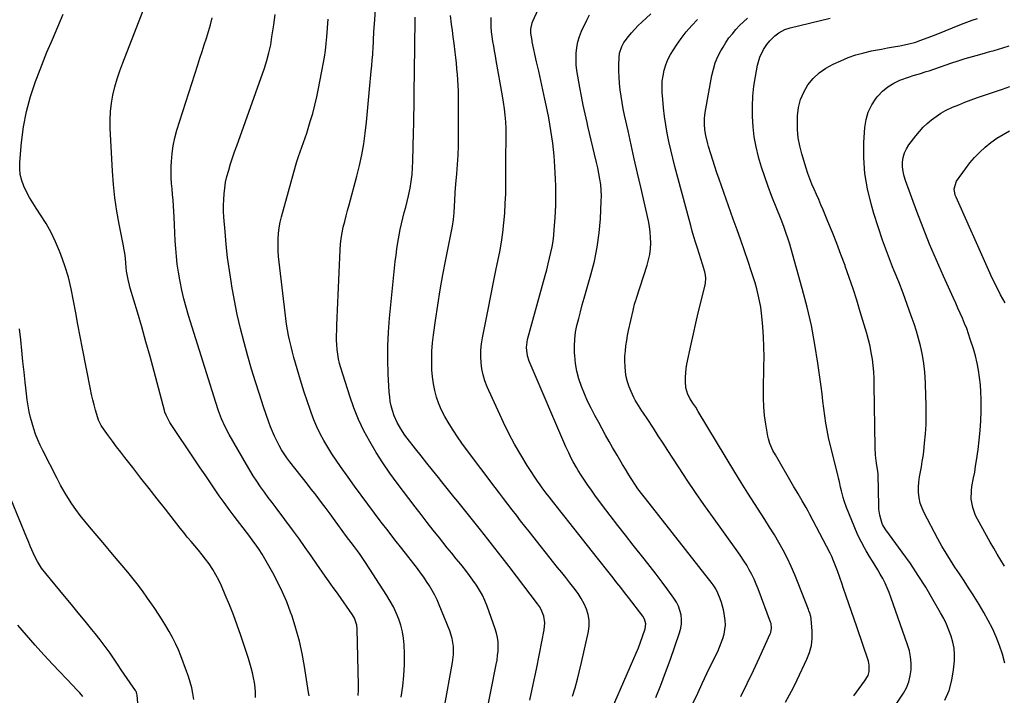
# Model space of a CAD drawing. Units: inches. Extents: x 1931495 to 1936842, y 390163 to 395438.
# Drawn here: x 1934864 to 1935415, y 390558 to 390936 of the extents above; entities that cross this region are included whole.
import ezdxf

# ---------------------------------------------------------------- set-up
doc = ezdxf.new("R2010")
doc.units = ezdxf.units.IN
doc.header["$MEASUREMENT"] = 0
doc.layers.add('7', color=7, linetype='Continuous')
doc.layers.add('8', color=7, linetype='Continuous')

msp = doc.modelspace()

# ---------------------------------------------------------------- linework, layer by layer
at = {"layer": '7', "color": 18}
for points in [[(1935025.75, 390557.98, 1916), (1935025.51, 390559.82, 1916), (1935023.25, 390574.38, 1916), (1935021.94, 390581.52, 1916), (1935020.38, 390588.6, 1916), (1935018.44, 390595.58, 1916), (1935016.24, 390602.5, 1916), (1935015.44, 390604.82, 1916), (1935013.31, 390610.46, 1916), (1935010.99, 390616.02, 1916), (1935008.38, 390621.45, 1916), (1935005.57, 390626.79, 1916), (1935002.61, 390632.07, 1916), (1935001.1, 390634.68, 1916), (1934999.52, 390637.24, 1916), (1934997.85, 390639.75, 1916), (1934996.13, 390642.21, 1916), (1934994.35, 390644.65, 1916), (1934992.56, 390647.07, 1916), (1934990.75, 390649.49, 1916), (1934988.93, 390651.89, 1916), (1934983.87, 390658.54, 1916), (1934981.05, 390662.3, 1916), (1934978.27, 390666.09, 1916), (1934975.55, 390669.93, 1916), (1934972.87, 390673.79, 1916), (1934970.22, 390677.68, 1916), (1934967.59, 390681.57, 1916), (1934964.96, 390685.48, 1916), (1934962.35, 390689.39, 1916), (1934947.96, 390710.98, 1916), (1934947.47, 390711.75, 1916), (1934945.79, 390715.02, 1916), (1934945.16, 390716.74, 1916), (1934944.91, 390717.62, 1916), (1934939.1, 390739.51, 1916), (1934936.85, 390747.84, 1916), (1934934.56, 390756.17, 1916), (1934932.19, 390764.47, 1916), (1934929.77, 390772.76, 1916), (1934925.78, 390786.2, 1916), (1934925.34, 390787.77, 1916), (1934924.55, 390790.92, 1916), (1934923.65, 390795.71, 1916), (1934923.27, 390800.09, 1916), (1934923.02, 390802.9, 1916), (1934922.68, 390805.69, 1916), (1934922.23, 390808.48, 1916), (1934921.97, 390809.86, 1916), (1934919.57, 390821.87, 1916), (1934918.26, 390829.27, 1916), (1934917.16, 390836.71, 1916), (1934916.39, 390844.18, 1916), (1934915.83, 390851.68, 1916), (1934914.6, 390875.6, 1916), (1934914.54, 390880.29, 1916), (1934914.73, 390884.97, 1916), (1934915.29, 390889.61, 1916), (1934916.09, 390894.24, 1916), (1934917.2, 390898.82, 1916), (1934918.45, 390903.35, 1916), (1934919.91, 390907.82, 1916), (1934921.53, 390912.24, 1916), (1934934.38, 390944.95, 1916)], [(1935121.1, 390528.24, 1924), (1935130.49, 390575.38, 1924), (1935130.92, 390577.9, 1924), (1935131.26, 390580.43, 1924), (1935131.48, 390582.98, 1924), (1935131.6, 390585.53, 1924), (1935131.51, 390588.07, 1924), (1935131.24, 390590.57, 1924), (1935130.7, 390593.04, 1924), (1935129.97, 390595.47, 1924), (1935125.36, 390608.16, 1924), (1935124.11, 390611.23, 1924), (1935122.72, 390614.23, 1924), (1935121.11, 390617.12, 1924), (1935119.35, 390619.93, 1924), (1935117.44, 390622.65, 1924), (1935115.49, 390625.35, 1924), (1935113.47, 390627.99, 1924), (1935111.4, 390630.6, 1924), (1935110.6, 390631.58, 1924), (1935108.1, 390634.66, 1924), (1935105.6, 390637.74, 1924), (1935103.11, 390640.82, 1924), (1935100.63, 390643.91, 1924), (1935098.69, 390646.33, 1924), (1935095.25, 390650.65, 1924), (1935091.84, 390654.99, 1924), (1935088.46, 390659.35, 1924), (1935085.11, 390663.73, 1924), (1935075.06, 390676.98, 1924), (1935070.95, 390682.61, 1924), (1935067, 390688.34, 1924), (1935063.28, 390694.22, 1924), (1935059.71, 390700.2, 1924), (1935056.46, 390706.35, 1924), (1935053.47, 390712.61, 1924), (1935050.89, 390719.05, 1924), (1935048.57, 390725.6, 1924), (1935043.53, 390741.46, 1924), (1935042.81, 390744.01, 1924), (1935042.21, 390746.58, 1924), (1935041.79, 390749.19, 1924), (1935041.49, 390751.81, 1924), (1935041.32, 390754.46, 1924), (1935041.21, 390757.11, 1924), (1935041.2, 390759.76, 1924), (1935041.25, 390762.41, 1924), (1935041.37, 390765.49, 1924), (1935041.53, 390769.69, 1924), (1935041.7, 390773.88, 1924), (1935041.88, 390778.07, 1924), (1935042.06, 390782.27, 1924), (1935043.18, 390807.55, 1924), (1935043.41, 390810.77, 1924), (1935043.76, 390813.96, 1924), (1935044.3, 390817.14, 1924), (1935044.95, 390820.29, 1924), (1935045.72, 390823.43, 1924), (1935046.5, 390826.57, 1924), (1935047.32, 390829.69, 1924), (1935048.16, 390832.81, 1924), (1935052.55, 390848.73, 1924), (1935054.05, 390854.72, 1924), (1935055.35, 390860.75, 1924), (1935056.36, 390866.84, 1924), (1935057.18, 390872.96, 1924), (1935057.84, 390879.11, 1924), (1935058.47, 390885.27, 1924), (1935059.08, 390891.42, 1924), (1935059.66, 390897.58, 1924), (1935060.59, 390907.6, 1924), (1935060.87, 390910.69, 1924), (1935061.13, 390913.78, 1924), (1935061.37, 390916.87, 1924), (1935061.46, 390918.42, 1924), (1935061.55, 390919.97, 1924), (1935062.07, 390929.89, 1924), (1935062.49, 390936.4, 1924), (1935063.02, 390942.89, 1924)], [(1934995.9, 390557.01, 1914), (1934995.77, 390559.79, 1914), (1934995.55, 390562.56, 1914), (1934995.18, 390565.32, 1914), (1934994.72, 390568.07, 1914), (1934994.14, 390570.79, 1914), (1934993.49, 390573.5, 1914), (1934992.73, 390576.17, 1914), (1934991.9, 390578.84, 1914), (1934987.66, 390591.61, 1914), (1934985.65, 390597.41, 1914), (1934983.54, 390603.17, 1914), (1934981.27, 390608.87, 1914), (1934978.9, 390614.53, 1914), (1934976.74, 390619.5, 1914), (1934975.29, 390622.6, 1914), (1934973.71, 390625.62, 1914), (1934971.95, 390628.55, 1914), (1934969.84, 390631.72, 1914), (1934967.94, 390634.34, 1914), (1934965.99, 390636.91, 1914), (1934963.96, 390639.42, 1914), (1934961.87, 390641.89, 1914), (1934959.77, 390644.34, 1914), (1934957.69, 390646.81, 1914), (1934955.65, 390649.32, 1914), (1934953.64, 390651.85, 1914), (1934945.42, 390662.37, 1914), (1934940.87, 390668.2, 1914), (1934936.31, 390674.03, 1914), (1934931.76, 390679.85, 1914), (1934927.2, 390685.68, 1914), (1934922.79, 390691.31, 1914), (1934920.45, 390694.33, 1914), (1934918.14, 390697.37, 1914), (1934915.87, 390700.43, 1914), (1934913.62, 390703.52, 1914), (1934909.95, 390708.62, 1914), (1934909.57, 390709.18, 1914), (1934908.88, 390710.34, 1914), (1934908.03, 390712.18, 1914), (1934907.6, 390713.46, 1914), (1934906.32, 390717.91, 1914), (1934905.53, 390720.8, 1914), (1934904.79, 390723.69, 1914), (1934904.13, 390726.61, 1914), (1934903.51, 390729.54, 1914), (1934899.01, 390752.38, 1914), (1934897.72, 390759.04, 1914), (1934896.47, 390765.7, 1914), (1934895.27, 390772.38, 1914), (1934894.11, 390779.06, 1914), (1934894.1, 390779.12, 1914), (1934892.77, 390785.72, 1914), (1934891.18, 390792.25, 1914), (1934889.2, 390798.67, 1914), (1934886.96, 390805.02, 1914), (1934886.26, 390806.84, 1914), (1934884.01, 390812.13, 1914), (1934881.52, 390817.31, 1914), (1934878.69, 390822.31, 1914), (1934875.63, 390827.19, 1914), (1934873.11, 390830.93, 1914), (1934871.22, 390833.89, 1914), (1934869.43, 390836.91, 1914), (1934867.8, 390840.03, 1914), (1934866.28, 390843.19, 1914), (1934865.1, 390846.46, 1914), (1934864.27, 390849.77, 1914), (1934863.96, 390853.18, 1914), (1934863.99, 390856.65, 1914), (1934864.93, 390867.69, 1914), (1934866.04, 390876.39, 1914), (1934867.64, 390884.99, 1914), (1934869.94, 390893.42, 1914), (1934872.73, 390901.74, 1914), (1934873.48, 390903.72, 1914), (1934876.3, 390910.95, 1914), (1934879.19, 390918.15, 1914), (1934882.18, 390925.31, 1914), (1934885.23, 390932.44, 1914), (1934888.25, 390939.59, 1914)], [(1935053.29, 390558.13, 1918), (1935053.39, 390561.01, 1918), (1935053.4, 390563.9, 1918), (1935052.68, 390595.48, 1918), (1935052.48, 390597.55, 1918), (1935051.14, 390601.48, 1918), (1935050.06, 390603.26, 1918), (1935041.98, 390614.83, 1918), (1935041.09, 390616.08, 1918), (1935039.3, 390618.59, 1918), (1935036.6, 390622.33, 1918), (1935034.84, 390624.86, 1918), (1935030.18, 390631.68, 1918), (1935026.94, 390636.33, 1918), (1935023.68, 390640.97, 1918), (1935020.36, 390645.56, 1918), (1935017, 390650.13, 1918), (1935007.35, 390663.11, 1918), (1935005.16, 390666.07, 1918), (1935002.99, 390669.03, 1918), (1935000.83, 390672.01, 1918), (1934998.67, 390674.99, 1918), (1934996.58, 390678.01, 1918), (1934994.55, 390681.07, 1918), (1934992.62, 390684.2, 1918), (1934990.75, 390687.36, 1918), (1934981.15, 390704.22, 1918), (1934978.88, 390708.51, 1918), (1934976.87, 390712.93, 1918), (1934975.1, 390717.45, 1918), (1934973.55, 390722.05, 1918), (1934958.42, 390770.75, 1918), (1934957.04, 390775.47, 1918), (1934955.76, 390780.22, 1918), (1934954.64, 390785, 1918), (1934953.62, 390789.81, 1918), (1934953.42, 390790.81, 1918), (1934952.67, 390795.15, 1918), (1934952.02, 390799.51, 1918), (1934951.56, 390803.89, 1918), (1934951.21, 390808.29, 1918), (1934950.96, 390812.7, 1918), (1934950.72, 390817.11, 1918), (1934950.5, 390821.52, 1918), (1934950.29, 390825.93, 1918), (1934950.14, 390829.07, 1918), (1934949.97, 390832.22, 1918), (1934949.75, 390835.37, 1918), (1934949.47, 390838.51, 1918), (1934949.16, 390841.65, 1918), (1934948.88, 390844.79, 1918), (1934948.7, 390847.94, 1918), (1934948.66, 390851.08, 1918), (1934948.71, 390854.24, 1918), (1934948.81, 390856.96, 1918), (1934949.17, 390861.44, 1918), (1934949.76, 390865.88, 1918), (1934950.72, 390870.26, 1918), (1934951.91, 390874.59, 1918), (1934963.55, 390911.1, 1918), (1934964.74, 390914.84, 1918), (1934965.94, 390918.59, 1918), (1934967.14, 390922.33, 1918), (1934968.35, 390926.07, 1918), (1934969.5, 390929.83, 1918), (1934970.59, 390933.6, 1918), (1934971.57, 390937.4, 1918)], [(1935149.34, 390555.53, 1926), (1935151.17, 390564.17, 1926), (1935152.93, 390572.81, 1926), (1935154.65, 390581.47, 1926), (1935157.28, 390594.95, 1926), (1935157.59, 390598.77, 1926), (1935157.03, 390602.57, 1926), (1935155.68, 390606.19, 1926), (1935154.73, 390607.86, 1926), (1935153.64, 390609.47, 1926), (1935137.73, 390630.23, 1926), (1935133.74, 390635.4, 1926), (1935129.73, 390640.56, 1926), (1935125.69, 390645.7, 1926), (1935121.63, 390650.82, 1926), (1935117.92, 390655.45, 1926), (1935115.7, 390658.24, 1926), (1935113.47, 390661.03, 1926), (1935111.25, 390663.82, 1926), (1935109.03, 390666.62, 1926), (1935106.8, 390669.4, 1926), (1935104.57, 390672.19, 1926), (1935102.33, 390674.96, 1926), (1935100.08, 390677.74, 1926), (1935098.1, 390680.17, 1926), (1935094.88, 390684.16, 1926), (1935091.66, 390688.17, 1926), (1935088.47, 390692.19, 1926), (1935085.29, 390696.23, 1926), (1935080.59, 390702.23, 1926), (1935079.35, 390703.89, 1926), (1935077.04, 390707.32, 1926), (1935074.99, 390710.92, 1926), (1935073.37, 390714.7, 1926), (1935072.41, 390717.66, 1926), (1935071.76, 390720.17, 1926), (1935071.24, 390722.7, 1926), (1935070.89, 390725.25, 1926), (1935070.66, 390727.83, 1926), (1935070.12, 390738.22, 1926), (1935069.89, 390746.01, 1926), (1935069.89, 390753.79, 1926), (1935070.25, 390761.56, 1926), (1935070.85, 390769.32, 1926), (1935074.03, 390801.03, 1926), (1935074.43, 390804.57, 1926), (1935074.88, 390808.1, 1926), (1935075.41, 390811.61, 1926), (1935076.11, 390815.72, 1926), (1935076.73, 390818.91, 1926), (1935077.42, 390822.1, 1926), (1935078.21, 390825.26, 1926), (1935079.06, 390828.4, 1926), (1935079.92, 390831.54, 1926), (1935080.71, 390834.7, 1926), (1935081.43, 390837.88, 1926), (1935082.28, 390842.15, 1926), (1935082.9, 390845.9, 1926), (1935083.4, 390849.66, 1926), (1935083.7, 390853.45, 1926), (1935083.89, 390857.24, 1926), (1935084.27, 390873.34, 1926), (1935084.37, 390878.07, 1926), (1935084.46, 390882.8, 1926), (1935084.52, 390887.53, 1926), (1935084.57, 390892.26, 1926), (1935084.62, 390898.44, 1926), (1935084.64, 390900.08, 1926), (1935084.68, 390903.36, 1926), (1935084.74, 390906.63, 1926), (1935084.79, 390909.9, 1926), (1935084.81, 390911.54, 1926), (1935084.89, 390917.58, 1926), (1935084.95, 390922.23, 1926), (1935085, 390926.89, 1926), (1935085.05, 390931.54, 1926), (1935085.09, 390936.2, 1926), (1935085.1, 390937.86, 1926)], [(1935173.22, 390557.77, 1928), (1935174.57, 390562.47, 1928), (1935175.85, 390567.17, 1928), (1935177.04, 390571.91, 1928), (1935178.16, 390576.66, 1928), (1935182.03, 390593.92, 1928), (1935182.44, 390597.12, 1928), (1935182.47, 390600.29, 1928), (1935181.91, 390603.42, 1928), (1935180.97, 390606.51, 1928), (1935179.59, 390609.5, 1928), (1935178.05, 390612.41, 1928), (1935176.27, 390615.17, 1928), (1935173.91, 390618.37, 1928), (1935171.64, 390621.24, 1928), (1935169.36, 390624.1, 1928), (1935167.09, 390626.97, 1928), (1935164.82, 390629.83, 1928), (1935148.96, 390649.82, 1928), (1935146.54, 390652.88, 1928), (1935144.13, 390655.95, 1928), (1935141.73, 390659.03, 1928), (1935139.34, 390662.11, 1928), (1935136.96, 390665.2, 1928), (1935134.59, 390668.3, 1928), (1935132.24, 390671.41, 1928), (1935129.89, 390674.53, 1928), (1935113.89, 390695.89, 1928), (1935111.33, 390699.4, 1928), (1935108.83, 390702.96, 1928), (1935106.42, 390706.57, 1928), (1935104.08, 390710.23, 1928), (1935101.69, 390714.34, 1928), (1935099.94, 390717.81, 1928), (1935098.46, 390721.41, 1928), (1935097.16, 390725.09, 1928), (1935096.15, 390728.86, 1928), (1935095.35, 390732.66, 1928), (1935094.84, 390736.52, 1928), (1935094.53, 390740.41, 1928), (1935094.48, 390741.74, 1928), (1935094.42, 390746.31, 1928), (1935094.52, 390750.88, 1928), (1935094.86, 390755.43, 1928), (1935095.37, 390759.98, 1928), (1935096.47, 390768.03, 1928), (1935097.73, 390776.58, 1928), (1935099.1, 390785.12, 1928), (1935100.62, 390793.63, 1928), (1935102.25, 390802.12, 1928), (1935105.65, 390818.98, 1928), (1935105.99, 390820.84, 1928), (1935106.53, 390824.59, 1928), (1935106.88, 390828.36, 1928), (1935107.14, 390832.13, 1928), (1935107.3, 390834.92, 1928), (1935107.59, 390839.59, 1928), (1935107.96, 390844.25, 1928), (1935108.47, 390850.05, 1928), (1935108.87, 390855.28, 1928), (1935109.17, 390860.51, 1928), (1935109.33, 390865.75, 1928), (1935109.4, 390871, 1928), (1935109.38, 390893.21, 1928), (1935109.34, 390896.36, 1928), (1935109.23, 390899.51, 1928), (1935109.04, 390902.65, 1928), (1935108.79, 390905.79, 1928), (1935108.49, 390908.93, 1928), (1935108.17, 390912.06, 1928), (1935107.83, 390915.19, 1928), (1935107.47, 390918.32, 1928), (1935106.89, 390923.16, 1928), (1935106.46, 390926.76, 1928), (1935106.01, 390930.36, 1928), (1935105.54, 390933.96, 1928), (1935104.91, 390938.73, 1928)], [(1935219.83, 390557.02, 1932), (1935222.61, 390563.93, 1932), (1935225.23, 390570.89, 1932), (1935227.75, 390577.9, 1932), (1935233.05, 390593.25, 1932), (1935233.69, 390595.72, 1932), (1935234.08, 390598.21, 1932), (1935234.09, 390600.73, 1932), (1935233.84, 390603.27, 1932), (1935233.23, 390605.75, 1932), (1935232.4, 390608.15, 1932), (1935231.25, 390610.41, 1932), (1935229.9, 390612.58, 1932), (1935226.53, 390617.23, 1932), (1935223.29, 390621.63, 1932), (1935220.01, 390626, 1932), (1935216.67, 390630.33, 1932), (1935213.29, 390634.62, 1932), (1935207.13, 390642.34, 1932), (1935202.78, 390647.83, 1932), (1935198.48, 390653.34, 1932), (1935194.22, 390658.9, 1932), (1935189.99, 390664.48, 1932), (1935185.7, 390670.21, 1932), (1935183.68, 390672.97, 1932), (1935181.71, 390675.76, 1932), (1935179.8, 390678.59, 1932), (1935177.94, 390681.46, 1932), (1935176.25, 390684.11, 1932), (1935175.29, 390685.69, 1932), (1935173.47, 390688.89, 1932), (1935172.61, 390690.53, 1932), (1935171, 390693.85, 1932), (1935169.49, 390697.22, 1932), (1935148.93, 390745.27, 1932), (1935147.93, 390748.22, 1932), (1935147.34, 390752.85, 1932), (1935147.95, 390757.45, 1932), (1935157.87, 390793.29, 1932), (1935158.72, 390796.47, 1932), (1935159.55, 390799.65, 1932), (1935160.33, 390802.85, 1932), (1935161.08, 390806.05, 1932), (1935161.73, 390809.27, 1932), (1935162.28, 390812.5, 1932), (1935162.68, 390815.75, 1932), (1935162.98, 390819.03, 1932), (1935163.41, 390825.48, 1932), (1935163.61, 390829.07, 1932), (1935163.75, 390832.67, 1932), (1935163.81, 390836.27, 1932), (1935163.81, 390839.87, 1932), (1935163.74, 390843.47, 1932), (1935163.63, 390847.07, 1932), (1935163.45, 390850.67, 1932), (1935163.23, 390854.26, 1932), (1935162.81, 390860.2, 1932), (1935162.51, 390863.77, 1932), (1935162.13, 390867.32, 1932), (1935161.65, 390870.87, 1932), (1935161.1, 390874.41, 1932), (1935160.48, 390877.93, 1932), (1935159.82, 390881.45, 1932), (1935159.12, 390884.96, 1932), (1935158.38, 390888.47, 1932), (1935157.63, 390891.94, 1932), (1935156.5, 390897.17, 1932), (1935155.36, 390902.41, 1932), (1935154.22, 390907.64, 1932), (1935153.09, 390912.88, 1932), (1935150.67, 390924.02, 1932), (1935150.5, 390924.82, 1932), (1935149.83, 390928.85, 1932), (1935149.88, 390931.19, 1932), (1935150.59, 390934.59, 1932), (1935151.02, 390935.67, 1932), (1935153.97, 390942.04, 1932)], [(1935240.63, 390553.93, 1934), (1935243.17, 390559.42, 1934), (1935245.73, 390564.91, 1934), (1935248.34, 390570.37, 1934), (1935250.97, 390575.82, 1934), (1935254.36, 390582.77, 1934), (1935255.43, 390585.13, 1934), (1935256.39, 390587.53, 1934), (1935257.21, 390589.98, 1934), (1935257.94, 390592.46, 1934), (1935258.42, 390594.98, 1934), (1935258.68, 390597.51, 1934), (1935258.6, 390600.05, 1934), (1935258.06, 390604, 1934), (1935257.62, 390606.09, 1934), (1935256.46, 390610.18, 1934), (1935255.75, 390612.19, 1934), (1935254.51, 390615.32, 1934), (1935253.3, 390617.76, 1934), (1935251.81, 390620.04, 1934), (1935251.26, 390620.77, 1934), (1935213.92, 390668.33, 1934), (1935212.51, 390670.16, 1934), (1935209.77, 390673.88, 1934), (1935208.43, 390675.77, 1934), (1935205.87, 390679.61, 1934), (1935204.64, 390681.57, 1934), (1935202.71, 390684.77, 1934), (1935201.17, 390687.38, 1934), (1935199.63, 390689.99, 1934), (1935198.11, 390692.6, 1934), (1935195.61, 390696.9, 1934), (1935193.62, 390700.37, 1934), (1935191.65, 390703.84, 1934), (1935189.71, 390707.34, 1934), (1935187.79, 390710.84, 1934), (1935185.57, 390714.92, 1934), (1935183.51, 390718.88, 1934), (1935181.57, 390722.9, 1934), (1935179.8, 390727, 1934), (1935178.13, 390731.14, 1934), (1935176.75, 390735.37, 1934), (1935175.62, 390739.65, 1934), (1935174.88, 390744.02, 1934), (1935174.4, 390748.44, 1934), (1935174.31, 390749.73, 1934), (1935174.24, 390753.66, 1934), (1935174.4, 390757.56, 1934), (1935174.91, 390761.44, 1934), (1935175.65, 390765.29, 1934), (1935176.6, 390769.13, 1934), (1935177.58, 390772.95, 1934), (1935178.62, 390776.76, 1934), (1935179.69, 390780.57, 1934), (1935183.42, 390793.53, 1934), (1935185.38, 390801.29, 1934), (1935186.98, 390809.11, 1934), (1935188.04, 390817.02, 1934), (1935188.74, 390824.99, 1934), (1935189.27, 390834.74, 1934), (1935189.33, 390837.88, 1934), (1935189.25, 390841, 1934), (1935188.95, 390844.11, 1934), (1935188.51, 390847.22, 1934), (1935187.93, 390850.3, 1934), (1935187.31, 390853.39, 1934), (1935186.63, 390856.45, 1934), (1935185.47, 390861.22, 1934), (1935184.51, 390865.13, 1934), (1935183.56, 390869.05, 1934), (1935182.63, 390872.97, 1934), (1935181.72, 390876.89, 1934), (1935181.27, 390878.83, 1934), (1935180.18, 390883.74, 1934), (1935179.13, 390888.65, 1934), (1935178.14, 390893.58, 1934), (1935177.2, 390898.51, 1934), (1935176.04, 390904.82, 1934), (1935175.56, 390908.01, 1934), (1935175.23, 390911.22, 1934), (1935175.13, 390914.44, 1934), (1935175.17, 390917.68, 1934), (1935175.52, 390920.87, 1934), (1935176.1, 390924, 1934), (1935177.04, 390927.05, 1934), (1935178.22, 390930.04, 1934), (1935181.08, 390936.19, 1934), (1935182.58, 390939.06, 1934)], [(1935267.25, 390557.6, 1936), (1935270.83, 390564.84, 1936), (1935274.33, 390572.12, 1936), (1935277.75, 390579.44, 1936), (1935283.8, 390592.56, 1936), (1935284.1, 390593.35, 1936), (1935284.54, 390595.84, 1936), (1935284.22, 390598.36, 1936), (1935283.96, 390599.18, 1936), (1935277.01, 390617.75, 1936), (1935275.91, 390620.5, 1936), (1935274.73, 390623.21, 1936), (1935273.43, 390625.87, 1936), (1935272.05, 390628.48, 1936), (1935270.57, 390631.04, 1936), (1935269.02, 390633.57, 1936), (1935267.39, 390636.04, 1936), (1935265.7, 390638.47, 1936), (1935251.39, 390658.25, 1936), (1935246.6, 390664.98, 1936), (1935241.89, 390671.75, 1936), (1935237.28, 390678.6, 1936), (1935232.74, 390685.5, 1936), (1935229.18, 390691.01, 1936), (1935226.48, 390695.19, 1936), (1935223.78, 390699.37, 1936), (1935221.07, 390703.55, 1936), (1935218.36, 390707.72, 1936), (1935214.84, 390713.17, 1936), (1935212.92, 390716.06, 1936), (1935211.95, 390717.49, 1936), (1935210, 390720.36, 1936), (1935208.27, 390723.34, 1936), (1935207.49, 390724.89, 1936), (1935205.94, 390728.19, 1936), (1935204.83, 390730.89, 1936), (1935203.9, 390733.64, 1936), (1935203.24, 390736.47, 1936), (1935202.77, 390739.35, 1936), (1935202.76, 390739.42, 1936), (1935202.53, 390742.31, 1936), (1935202.42, 390745.2, 1936), (1935202.5, 390748.09, 1936), (1935202.71, 390750.99, 1936), (1935203.06, 390753.87, 1936), (1935203.47, 390756.75, 1936), (1935203.98, 390759.61, 1936), (1935204.55, 390762.46, 1936), (1935206.99, 390773.66, 1936), (1935207.19, 390774.52, 1936), (1935207.9, 390777.08, 1936), (1935208.44, 390778.77, 1936), (1935208.71, 390779.61, 1936), (1935208.97, 390780.46, 1936), (1935214.88, 390798.93, 1936), (1935215.7, 390801.96, 1936), (1935216.34, 390805.02, 1936), (1935216.71, 390808.13, 1936), (1935216.89, 390811.27, 1936), (1935216.82, 390814.42, 1936), (1935216.61, 390817.55, 1936), (1935216.17, 390820.66, 1936), (1935215.58, 390823.76, 1936), (1935211.28, 390842.67, 1936), (1935209.49, 390850.55, 1936), (1935207.72, 390858.43, 1936), (1935205.96, 390866.31, 1936), (1935204.21, 390874.2, 1936), (1935202.26, 390883, 1936), (1935201.54, 390886.5, 1936), (1935200.88, 390890, 1936), (1935200.33, 390893.53, 1936), (1935199.85, 390897.06, 1936), (1935199.47, 390900.77, 1936), (1935199.23, 390904.16, 1936), (1935199.13, 390907.55, 1936), (1935199.12, 390910.95, 1936), (1935199.2, 390915.19, 1936), (1935199.47, 390917.72, 1936), (1935200.68, 390921.34, 1936), (1935201.92, 390923.56, 1936), (1935202.66, 390924.61, 1936), (1935204.44, 390926.93, 1936), (1935206.17, 390929.06, 1936), (1935207.97, 390931.12, 1936), (1935209.88, 390933.08, 1936), (1935211.87, 390934.98, 1936), (1935217.04, 390939.64, 1936)], [(1935352.72, 390550.93, 1942), (1935358.23, 390559.35, 1942), (1935359.93, 390562.45, 1942), (1935361.28, 390565.67, 1942), (1935362.11, 390569.06, 1942), (1935362.59, 390572.56, 1942), (1935362.58, 390576.13, 1942), (1935362.3, 390579.66, 1942), (1935361.6, 390583.12, 1942), (1935360.62, 390586.55, 1942), (1935351.28, 390613.17, 1942), (1935350.27, 390615.83, 1942), (1935349.18, 390618.46, 1942), (1935347.97, 390621.03, 1942), (1935346.68, 390623.56, 1942), (1935345.3, 390626.06, 1942), (1935343.88, 390628.53, 1942), (1935342.41, 390630.96, 1942), (1935340.9, 390633.38, 1942), (1935339.24, 390635.98, 1942), (1935337.34, 390639.08, 1942), (1935336.44, 390640.67, 1942), (1935334.73, 390643.88, 1942), (1935333.17, 390647.17, 1942), (1935332.44, 390648.84, 1942), (1935326.39, 390663.31, 1942), (1935325.02, 390667.02, 1942), (1935324.46, 390668.91, 1942), (1935323.52, 390672.63, 1942), (1935323.07, 390674.67, 1942), (1935322.46, 390677.75, 1942), (1935322.01, 390679.79, 1942), (1935321.76, 390680.81, 1942), (1935317.32, 390698.52, 1942), (1935316.39, 390702.54, 1942), (1935315.56, 390706.57, 1942), (1935314.88, 390710.63, 1942), (1935314.3, 390714.71, 1942), (1935313.78, 390718.8, 1942), (1935313.26, 390722.89, 1942), (1935312.72, 390726.98, 1942), (1935312.17, 390731.07, 1942), (1935310.38, 390744.1, 1942), (1935308.71, 390754.66, 1942), (1935306.75, 390765.16, 1942), (1935304.36, 390775.57, 1942), (1935301.68, 390785.92, 1942), (1935295.24, 390808.78, 1942), (1935294.66, 390810.78, 1942), (1935293.4, 390814.74, 1942), (1935292.72, 390816.71, 1942), (1935291.29, 390820.62, 1942), (1935289.8, 390824.51, 1942), (1935284.67, 390837.5, 1942), (1935282.62, 390842.94, 1942), (1935280.68, 390848.41, 1942), (1935278.9, 390853.94, 1942), (1935277.24, 390859.51, 1942), (1935277.2, 390859.65, 1942), (1935275.85, 390865.21, 1942), (1935274.78, 390870.81, 1942), (1935274.12, 390876.48, 1942), (1935273.75, 390882.19, 1942), (1935273.74, 390882.54, 1942), (1935273.76, 390888.09, 1942), (1935274.02, 390893.63, 1942), (1935274.64, 390899.14, 1942), (1935275.51, 390904.63, 1942), (1935276.71, 390910.93, 1942), (1935278, 390915.44, 1942), (1935280.05, 390919.64, 1942), (1935281.84, 390922.51, 1942), (1935283.5, 390924.62, 1942), (1935286.41, 390927.4, 1942), (1935288.58, 390929, 1942), (1935291.91, 390930.88, 1942), (1935294.99, 390931.91, 1942), (1935317.26, 390937.17, 1942)], [(1935096.75, 390525.1, 1922), (1935106.07, 390576.64, 1922), (1935106.59, 390581.09, 1922), (1935106.54, 390585.58, 1922), (1935105.86, 390590, 1922), (1935104.5, 390594.27, 1922), (1935098.57, 390608.94, 1922), (1935097.38, 390611.66, 1922), (1935096.11, 390614.33, 1922), (1935094.69, 390616.92, 1922), (1935093.18, 390619.47, 1922), (1935091.56, 390621.96, 1922), (1935089.9, 390624.41, 1922), (1935088.16, 390626.81, 1922), (1935086.37, 390629.18, 1922), (1935077.65, 390640.34, 1922), (1935073.82, 390645.28, 1922), (1935070, 390650.24, 1922), (1935066.2, 390655.21, 1922), (1935062.42, 390660.2, 1922), (1935058.68, 390665.21, 1922), (1935054.96, 390670.24, 1922), (1935051.29, 390675.3, 1922), (1935047.64, 390680.38, 1922), (1935043.45, 390686.27, 1922), (1935040.99, 390689.84, 1922), (1935038.61, 390693.45, 1922), (1935036.32, 390697.13, 1922), (1935034.11, 390700.85, 1922), (1935032.06, 390704.66, 1922), (1935030.15, 390708.53, 1922), (1935028.45, 390712.5, 1922), (1935026.89, 390716.53, 1922), (1935026.33, 390718.11, 1922), (1935024.64, 390722.99, 1922), (1935023.01, 390727.89, 1922), (1935021.48, 390732.83, 1922), (1935020.01, 390737.78, 1922), (1935018.2, 390744.14, 1922), (1935017.34, 390747.22, 1922), (1935016.51, 390750.32, 1922), (1935015.74, 390753.43, 1922), (1935014.99, 390756.54, 1922), (1935014.32, 390759.67, 1922), (1935013.72, 390762.81, 1922), (1935013.22, 390765.97, 1922), (1935012.79, 390769.15, 1922), (1935008.99, 390800.65, 1922), (1935008.68, 390803.85, 1922), (1935008.48, 390807.05, 1922), (1935008.42, 390810.26, 1922), (1935008.46, 390813.47, 1922), (1935008.69, 390816.66, 1922), (1935009.06, 390819.84, 1922), (1935009.66, 390822.98, 1922), (1935010.41, 390826.1, 1922), (1935018.24, 390854.42, 1922), (1935019.02, 390857.1, 1922), (1935019.84, 390859.76, 1922), (1935020.74, 390862.39, 1922), (1935021.68, 390865.02, 1922), (1935022.64, 390867.63, 1922), (1935023.57, 390870.26, 1922), (1935024.45, 390872.91, 1922), (1935025.3, 390875.56, 1922), (1935026.48, 390879.36, 1922), (1935027.81, 390883.94, 1922), (1935029.05, 390888.55, 1922), (1935030.12, 390893.2, 1922), (1935031.09, 390897.87, 1922), (1935033.69, 390911.54, 1922), (1935034.36, 390915.34, 1922), (1935034.91, 390919.16, 1922), (1935035.36, 390922.99, 1922), (1935035.71, 390926.83, 1922), (1935036.52, 390936.74, 1922)], [(1935292.29, 390554.39, 1938), (1935294.53, 390558.5, 1938), (1935296.67, 390562.67, 1938), (1935298.74, 390566.86, 1938), (1935304.28, 390578.43, 1938), (1935305.73, 390582.22, 1938), (1935306.77, 390586.09, 1938), (1935307.17, 390590.07, 1938), (1935307.16, 390594.12, 1938), (1935306.58, 390601.02, 1938), (1935306.39, 390602.34, 1938), (1935305.82, 390604.27, 1938), (1935305.37, 390605.53, 1938), (1935305.13, 390606.16, 1938), (1935299.44, 390621.06, 1938), (1935297.54, 390625.73, 1938), (1935295.54, 390630.35, 1938), (1935293.35, 390634.88, 1938), (1935291.04, 390639.37, 1938), (1935288.59, 390643.77, 1938), (1935286.06, 390648.13, 1938), (1935283.42, 390652.42, 1938), (1935280.7, 390656.67, 1938), (1935278.66, 390659.78, 1938), (1935274.9, 390665.56, 1938), (1935271.19, 390671.38, 1938), (1935267.54, 390677.25, 1938), (1935263.95, 390683.14, 1938), (1935243.5, 390717.15, 1938), (1935242.04, 390719.5, 1938), (1935240.52, 390721.82, 1938), (1935239.04, 390724.15, 1938), (1935237.71, 390726.52, 1938), (1935236.5, 390730.32, 1938), (1935236.31, 390733.86, 1938), (1935236.32, 390736.31, 1938), (1935236.76, 390741.19, 1938), (1935237.18, 390743.6, 1938), (1935239.54, 390754.74, 1938), (1935240.81, 390760.61, 1938), (1935242.13, 390766.47, 1938), (1935243.5, 390772.31, 1938), (1935244.92, 390778.15, 1938), (1935247.38, 390788.03, 1938), (1935247.56, 390788.92, 1938), (1935247.74, 390791.63, 1938), (1935247.55, 390793.44, 1938), (1935247.36, 390794.33, 1938), (1935247.13, 390795.21, 1938), (1935245.83, 390799.47, 1938), (1935244.91, 390802.47, 1938), (1935243.99, 390805.47, 1938), (1935243.06, 390808.47, 1938), (1935242.03, 390811.78, 1938), (1935241.07, 390814.94, 1938), (1935240.14, 390818.1, 1938), (1935239.25, 390821.28, 1938), (1935238.38, 390824.47, 1938), (1935230.47, 390854.2, 1938), (1935229.28, 390858.84, 1938), (1935228.16, 390863.49, 1938), (1935227.12, 390868.16, 1938), (1935226.14, 390872.85, 1938), (1935225.3, 390877.55, 1938), (1935224.57, 390882.28, 1938), (1935224.02, 390887.03, 1938), (1935223.6, 390891.79, 1938), (1935223.32, 390895.65, 1938), (1935223.25, 390898.81, 1938), (1935223.39, 390901.96, 1938), (1935223.82, 390905.07, 1938), (1935224.46, 390908.17, 1938), (1935225.4, 390911.19, 1938), (1935226.54, 390914.12, 1938), (1935227.97, 390916.92, 1938), (1935229.59, 390919.63, 1938), (1935231.26, 390922.12, 1938), (1935233.96, 390925.93, 1938), (1935236.81, 390929.62, 1938), (1935239.86, 390933.15, 1938), (1935243.05, 390936.56, 1938)], [(1935381.39, 390555.47, 1944), (1935383.75, 390560.89, 1944), (1935385.29, 390566.6, 1944), (1935386.28, 390572.5, 1944), (1935386.74, 390577.48, 1944), (1935386.84, 390581.01, 1944), (1935386.63, 390584.51, 1944), (1935385.97, 390587.95, 1944), (1935385.01, 390591.36, 1944), (1935383.73, 390594.69, 1944), (1935382.34, 390597.98, 1944), (1935380.77, 390601.18, 1944), (1935379.08, 390604.33, 1944), (1935374.78, 390611.86, 1944), (1935370.75, 390618.66, 1944), (1935366.56, 390625.36, 1944), (1935362.14, 390631.92, 1944), (1935357.57, 390638.37, 1944), (1935348.41, 390650.85, 1944), (1935348.06, 390651.34, 1944), (1935346.54, 390653.88, 1944), (1935346.14, 390654.99, 1944), (1935345.06, 390658.98, 1944), (1935344.54, 390662.47, 1944), (1935344.44, 390664.24, 1944), (1935344.16, 390681.79, 1944), (1935344.15, 390682.14, 1944), (1935344.02, 390683.51, 1944), (1935343.2, 390688.21, 1944), (1935342.6, 390692.57, 1944), (1935342.36, 390696.97, 1944), (1935341.92, 390731.92, 1944), (1935341.81, 390735.57, 1944), (1935341.61, 390739.21, 1944), (1935341.28, 390742.84, 1944), (1935340.87, 390746.46, 1944), (1935340.3, 390750.06, 1944), (1935339.62, 390753.63, 1944), (1935338.77, 390757.17, 1944), (1935337.8, 390760.69, 1944), (1935334.12, 390772.89, 1944), (1935332.12, 390779.33, 1944), (1935330.06, 390785.76, 1944), (1935327.9, 390792.15, 1944), (1935325.66, 390798.52, 1944), (1935325.59, 390798.73, 1944), (1935323.3, 390804.96, 1944), (1935320.95, 390811.16, 1944), (1935318.51, 390817.33, 1944), (1935316.01, 390823.48, 1944), (1935313.33, 390829.91, 1944), (1935312.11, 390832.81, 1944), (1935310.86, 390835.71, 1944), (1935309.59, 390838.59, 1944), (1935308.3, 390841.46, 1944), (1935307.05, 390844.35, 1944), (1935305.88, 390847.27, 1944), (1935304.82, 390850.24, 1944), (1935303.85, 390853.23, 1944), (1935301.38, 390861.34, 1944), (1935300.26, 390865.82, 1944), (1935299.43, 390870.34, 1944), (1935299.06, 390874.93, 1944), (1935298.98, 390879.54, 1944), (1935299.08, 390882.65, 1944), (1935299.64, 390887.25, 1944), (1935300.7, 390891.69, 1944), (1935302.51, 390895.87, 1944), (1935304.83, 390899.89, 1944), (1935307.8, 390903.47, 1944), (1935311.08, 390906.67, 1944), (1935314.84, 390909.29, 1944), (1935318.91, 390911.54, 1944), (1935323.22, 390913.46, 1944), (1935327.42, 390915.17, 1944), (1935331.67, 390916.67, 1944), (1935336.02, 390917.88, 1944), (1935340.44, 390918.89, 1944), (1935342.58, 390919.3, 1944), (1935345.97, 390919.95, 1944), (1935349.36, 390920.58, 1944), (1935352.76, 390921.2, 1944), (1935356.15, 390921.8, 1944), (1935360.52, 390922.64, 1944), (1935365.22, 390923.9, 1944), (1935367.52, 390924.68, 1944), (1935372.09, 390926.39, 1944), (1935376.63, 390928.18, 1944), (1935390.7, 390933.86, 1944), (1935393.68, 390935, 1944), (1935396.69, 390936.06, 1944), (1935399.73, 390937, 1944)], [(1935414.92, 390576.22, 1946), (1935413.62, 390581.2, 1946), (1935412.07, 390586.1, 1946), (1935410.17, 390590.86, 1946), (1935408.03, 390595.54, 1946), (1935405.65, 390600.13, 1946), (1935403.18, 390604.65, 1946), (1935400.57, 390609.11, 1946), (1935397.87, 390613.51, 1946), (1935397.21, 390614.54, 1946), (1935394.72, 390618.43, 1946), (1935392.2, 390622.3, 1946), (1935389.64, 390626.14, 1946), (1935387.06, 390629.97, 1946), (1935384.52, 390633.82, 1946), (1935382.07, 390637.73, 1946), (1935379.76, 390641.72, 1946), (1935377.54, 390645.76, 1946), (1935369.86, 390660.29, 1946), (1935368.65, 390663, 1946), (1935367.69, 390665.79, 1946), (1935367.11, 390668.67, 1946), (1935366.77, 390671.85, 1946), (1935366.76, 390674.74, 1946), (1935366.89, 390677.61, 1946), (1935367.24, 390680.47, 1946), (1935367.74, 390683.32, 1946), (1935368.3, 390686.16, 1946), (1935368.81, 390689.02, 1946), (1935369.24, 390691.88, 1946), (1935369.6, 390694.76, 1946), (1935370.13, 390699.4, 1946), (1935370.61, 390704.61, 1946), (1935370.94, 390709.83, 1946), (1935371.05, 390715.05, 1946), (1935371.02, 390720.28, 1946), (1935370.68, 390732.42, 1946), (1935370.45, 390736.73, 1946), (1935370.08, 390741.03, 1946), (1935369.48, 390745.3, 1946), (1935368.73, 390749.55, 1946), (1935367.79, 390753.77, 1946), (1935366.73, 390757.95, 1946), (1935365.51, 390762.09, 1946), (1935364.17, 390766.2, 1946), (1935362.6, 390770.72, 1946), (1935360.35, 390777.04, 1946), (1935358.03, 390783.34, 1946), (1935355.61, 390789.6, 1946), (1935353.13, 390795.84, 1946), (1935352.21, 390798.09, 1946), (1935349.33, 390805.47, 1946), (1935346.6, 390812.9, 1946), (1935344.09, 390820.41, 1946), (1935341.73, 390827.97, 1946), (1935340.15, 390833.32, 1946), (1935338.11, 390841.8, 1946), (1935336.67, 390850.35, 1946), (1935336.12, 390859, 1946), (1935336.16, 390867.72, 1946), (1935336.63, 390875.97, 1946), (1935337.32, 390880.45, 1946), (1935338.53, 390884.73, 1946), (1935340.52, 390888.7, 1946), (1935343.04, 390892.47, 1946), (1935343.94, 390893.57, 1946), (1935346.62, 390896.36, 1946), (1935349.54, 390898.83, 1946), (1935352.8, 390900.82, 1946), (1935356.3, 390902.48, 1946), (1935361.58, 390904.5, 1946), (1935363.68, 390905.23, 1946), (1935367.2, 390906.17, 1946), (1935371.05, 390907.32, 1946), (1935372.57, 390907.83, 1946), (1935384.84, 390912.07, 1946), (1935388.83, 390913.4, 1946), (1935392.83, 390914.67, 1946), (1935396.86, 390915.86, 1946), (1935400.91, 390916.99, 1946), (1935404.11, 390917.85, 1946), (1935406.57, 390918.53, 1946), (1935409.02, 390919.23, 1946), (1935411.46, 390919.97, 1946), (1935413.9, 390920.73, 1946), (1935417.32, 390921.83, 1946)], [(1935414.82, 390630.55, 1948), (1935412.76, 390633.86, 1948), (1935410.73, 390637.19, 1948), (1935408.76, 390640.55, 1948), (1935406.83, 390643.94, 1948), (1935399.64, 390656.8, 1948), (1935398.59, 390658.93, 1948), (1935397, 390663.38, 1948), (1935396.18, 390668.05, 1948), (1935396.24, 390672.75, 1948), (1935396.58, 390675.1, 1948), (1935397.54, 390679.98, 1948), (1935398.12, 390683.18, 1948), (1935398.65, 390686.39, 1948), (1935399.13, 390689.61, 1948), (1935400.01, 390695.75, 1948), (1935400.68, 390701.1, 1948), (1935401.2, 390706.47, 1948), (1935401.53, 390711.84, 1948), (1935401.72, 390717.23, 1948), (1935401.77, 390719.83, 1948), (1935401.75, 390723.92, 1948), (1935401.61, 390728, 1948), (1935401.29, 390732.08, 1948), (1935400.85, 390736.14, 1948), (1935400.22, 390740.18, 1948), (1935399.45, 390744.19, 1948), (1935398.48, 390748.15, 1948), (1935397.37, 390752.08, 1948), (1935395.64, 390757.65, 1948), (1935394.67, 390760.59, 1948), (1935393.63, 390763.51, 1948), (1935392.49, 390766.4, 1948), (1935391.28, 390769.25, 1948), (1935390.02, 390772.09, 1948), (1935388.75, 390774.93, 1948), (1935387.48, 390777.76, 1948), (1935386.19, 390780.58, 1948), (1935380.64, 390792.79, 1948), (1935376.67, 390801.76, 1948), (1935372.84, 390810.78, 1948), (1935369.22, 390819.89, 1948), (1935365.72, 390829.05, 1948), (1935359.36, 390846.33, 1948), (1935358.6, 390848.87, 1948), (1935358.05, 390851.45, 1948), (1935357.82, 390854.08, 1948), (1935357.8, 390856.74, 1948), (1935358.19, 390859.33, 1948), (1935358.86, 390861.83, 1948), (1935359.97, 390864.16, 1948), (1935361.36, 390866.38, 1948), (1935365.22, 390871.43, 1948), (1935367.21, 390873.86, 1948), (1935369.31, 390876.19, 1948), (1935371.58, 390878.35, 1948), (1935373.96, 390880.41, 1948), (1935376.48, 390882.28, 1948), (1935379.09, 390884.01, 1948), (1935381.82, 390885.53, 1948), (1935385.72, 390887.38, 1948), (1935389.17, 390888.84, 1948), (1935392.63, 390890.24, 1948), (1935396.14, 390891.55, 1948), (1935399.67, 390892.8, 1948), (1935413.59, 390897.51, 1948), (1935417.84, 390898.98, 1948)], [(1934961.32, 390555.93, 1912), (1934960.8, 390559.17, 1912), (1934960.12, 390562.37, 1912), (1934959.33, 390565.54, 1912), (1934958.37, 390568.66, 1912), (1934957.3, 390571.75, 1912), (1934954.09, 390580.23, 1912), (1934952.67, 390583.75, 1912), (1934951.13, 390587.21, 1912), (1934949.42, 390590.59, 1912), (1934947.6, 390593.92, 1912), (1934945.67, 390597.18, 1912), (1934943.69, 390600.42, 1912), (1934941.64, 390603.62, 1912), (1934939.54, 390606.79, 1912), (1934938.3, 390608.63, 1912), (1934935.49, 390612.65, 1912), (1934932.62, 390616.63, 1912), (1934929.64, 390620.52, 1912), (1934926.58, 390624.36, 1912), (1934924.39, 390627.05, 1912), (1934920.16, 390632.18, 1912), (1934915.91, 390637.28, 1912), (1934911.62, 390642.35, 1912), (1934907.3, 390647.4, 1912), (1934902.89, 390652.52, 1912), (1934900.29, 390655.65, 1912), (1934897.77, 390658.84, 1912), (1934895.37, 390662.13, 1912), (1934893.06, 390665.48, 1912), (1934890.86, 390668.91, 1912), (1934888.75, 390672.39, 1912), (1934886.75, 390675.93, 1912), (1934884.84, 390679.53, 1912), (1934876.78, 390695.28, 1912), (1934875.35, 390698.24, 1912), (1934874.03, 390701.24, 1912), (1934872.84, 390704.31, 1912), (1934871.75, 390707.42, 1912), (1934870.82, 390710.57, 1912), (1934869.97, 390713.75, 1912), (1934869.28, 390716.96, 1912), (1934868.69, 390720.2, 1912), (1934868.17, 390723.62, 1912), (1934867.7, 390726.93, 1912), (1934867.29, 390730.26, 1912), (1934866.91, 390733.59, 1912), (1934866.33, 390739.05, 1912), (1934865.7, 390745.11, 1912), (1934865.08, 390751.17, 1912), (1934864.47, 390757.24, 1912), (1934863.87, 390763.3, 1912)], [(1934899.25, 390557.51, 1908), (1934897.52, 390559.56, 1908), (1934895.73, 390561.55, 1908), (1934893.91, 390563.51, 1908), (1934882.45, 390575.47, 1908), (1934877.43, 390580.83, 1908), (1934872.49, 390586.27, 1908), (1934867.67, 390591.81, 1908), (1934862.93, 390597.43, 1908)]]:
    msp.add_polyline3d(points, dxfattribs=at)
at = {"layer": '8', "color": 18}
for points in [[(1935077.39, 390557.16, 1920), (1935078.26, 390563.25, 1920), (1935078.88, 390569.35, 1920), (1935079.11, 390575.48, 1920), (1935079.08, 390581.62, 1920), (1935078.91, 390586.49, 1920), (1935078.59, 390590.18, 1920), (1935078.04, 390593.82, 1920), (1935077.12, 390597.38, 1920), (1935075.98, 390600.9, 1920), (1935074.54, 390604.32, 1920), (1935072.96, 390607.68, 1920), (1935071.18, 390610.92, 1920), (1935069.26, 390614.1, 1920), (1935057.28, 390632.58, 1920), (1935055.82, 390634.78, 1920), (1935054.33, 390636.96, 1920), (1935052.8, 390639.1, 1920), (1935051.24, 390641.23, 1920), (1935049.32, 390643.79, 1920), (1935046.81, 390647.12, 1920), (1935044.3, 390650.45, 1920), (1935041.83, 390653.81, 1920), (1935040.3, 390655.92, 1920), (1935037.54, 390659.71, 1920), (1935034.74, 390663.48, 1920), (1935033.36, 390665.33, 1920), (1935031.25, 390668.12, 1920), (1935029.13, 390670.91, 1920), (1935027, 390673.68, 1920), (1935024.85, 390676.45, 1920), (1935015.1, 390688.93, 1920), (1935013.44, 390691.11, 1920), (1935011.82, 390693.33, 1920), (1935010.31, 390695.62, 1920), (1935008.99, 390698.02, 1920), (1935007.67, 390700.65, 1920), (1935006.44, 390703.22, 1920), (1935005.29, 390705.81, 1920), (1935004.25, 390708.45, 1920), (1935003.27, 390711.12, 1920), (1935000.33, 390719.73, 1920), (1934998, 390726.74, 1920), (1934995.75, 390733.78, 1920), (1934993.64, 390740.86, 1920), (1934991.62, 390747.97, 1920), (1934989.5, 390755.64, 1920), (1934987.48, 390763.48, 1920), (1934985.62, 390771.36, 1920), (1934984.01, 390779.29, 1920), (1934982.56, 390787.26, 1920), (1934982.31, 390788.81, 1920), (1934981.21, 390796.04, 1920), (1934980.24, 390803.29, 1920), (1934979.45, 390810.56, 1920), (1934978.8, 390817.84, 1920), (1934978.18, 390825.91, 1920), (1934978, 390829.17, 1920), (1934977.94, 390832.43, 1920), (1934978.04, 390835.68, 1920), (1934978.24, 390838.94, 1920), (1934978.62, 390842.18, 1920), (1934979.13, 390845.39, 1920), (1934979.85, 390848.56, 1920), (1934980.86, 390852.24, 1920), (1934981.92, 390855.63, 1920), (1934983.01, 390859.01, 1920), (1934984.14, 390862.38, 1920), (1934985.31, 390865.73, 1920), (1935000.78, 390909.2, 1920), (1935002.18, 390913.5, 1920), (1935003.35, 390917.86, 1920), (1935004.31, 390922.29, 1920), (1935005.05, 390926.75, 1920), (1935006.02, 390933.59, 1920), (1935006.78, 390939.25, 1920)], [(1935191.27, 390541.55, 1930), (1935207.48, 390578.74, 1930), (1935208.76, 390581.78, 1930), (1935209.99, 390584.84, 1930), (1935211.15, 390587.93, 1930), (1935212.26, 390591.04, 1930), (1935213.8, 390595.51, 1930), (1935214.14, 390598.2, 1930), (1935213.46, 390600.86, 1930), (1935212.51, 390602.44, 1930), (1935204.45, 390612.96, 1930), (1935202.32, 390615.73, 1930), (1935200.17, 390618.5, 1930), (1935198, 390621.25, 1930), (1935195.82, 390623.99, 1930), (1935193.64, 390626.73, 1930), (1935191.46, 390629.48, 1930), (1935189.29, 390632.22, 1930), (1935187.12, 390634.97, 1930), (1935171.08, 390655.34, 1930), (1935168.98, 390658, 1930), (1935166.88, 390660.66, 1930), (1935164.78, 390663.32, 1930), (1935162.67, 390665.98, 1930), (1935160.08, 390669.26, 1930), (1935158.47, 390671.3, 1930), (1935156.11, 390674.39, 1930), (1935154.61, 390676.51, 1930), (1935153.89, 390677.59, 1930), (1935147.8, 390686.94, 1930), (1935144.18, 390692.78, 1930), (1935140.73, 390698.72, 1930), (1935137.56, 390704.8, 1930), (1935134.57, 390710.99, 1930), (1935125.44, 390730.97, 1930), (1935124.16, 390734.22, 1930), (1935123.12, 390737.54, 1930), (1935122.43, 390740.94, 1930), (1935121.98, 390744.41, 1930), (1935121.86, 390747.91, 1930), (1935121.93, 390751.41, 1930), (1935122.28, 390754.88, 1930), (1935122.82, 390758.35, 1930), (1935124.46, 390766.63, 1930), (1935125.96, 390774.23, 1930), (1935127.47, 390781.83, 1930), (1935128.99, 390789.42, 1930), (1935130.52, 390797.02, 1930), (1935132.43, 390806.51, 1930), (1935133.39, 390811.87, 1930), (1935134.21, 390817.25, 1930), (1935134.8, 390822.65, 1930), (1935135.25, 390828.08, 1930), (1935135.54, 390833.52, 1930), (1935135.76, 390838.96, 1930), (1935135.87, 390844.41, 1930), (1935135.92, 390849.86, 1930), (1935135.9, 390860.83, 1930), (1935135.91, 390862.67, 1930), (1935135.98, 390866.33, 1930), (1935136.05, 390868.17, 1930), (1935136.1, 390871.84, 1930), (1935136.06, 390873.67, 1930), (1935135.98, 390875.5, 1930), (1935135.77, 390879.2, 1930), (1935135.5, 390882.88, 1930), (1935135.13, 390886.55, 1930), (1935134.63, 390890.2, 1930), (1935134.05, 390893.84, 1930), (1935130.5, 390913.6, 1930), (1935130.03, 390916.27, 1930), (1935129.55, 390918.93, 1930), (1935129.09, 390921.6, 1930), (1935128.63, 390924.27, 1930), (1935128.23, 390926.95, 1930), (1935127.92, 390929.63, 1930), (1935127.74, 390932.33, 1930), (1935127.64, 390935.03, 1930), (1935127.6, 390937.68, 1930)], [(1935330.42, 390557.96, 1940), (1935332.01, 390559.93, 1940), (1935333.54, 390561.94, 1940), (1935335.01, 390564, 1940), (1935336.43, 390566.1, 1940), (1935338.45, 390569.38, 1940), (1935339.15, 390571.55, 1940), (1935339.18, 390575.03, 1940), (1935338.64, 390577.3, 1940), (1935332.12, 390596.46, 1940), (1935330.65, 390600.76, 1940), (1935329.19, 390605.06, 1940), (1935327.72, 390609.36, 1940), (1935326.25, 390613.66, 1940), (1935324.6, 390618.49, 1940), (1935323.95, 390620.37, 1940), (1935322.65, 390624.12, 1940), (1935321.33, 390627.87, 1940), (1935320.63, 390629.73, 1940), (1935319.16, 390633.41, 1940), (1935318.12, 390635.82, 1940), (1935317.21, 390637.82, 1940), (1935315.25, 390641.75, 1940), (1935305.98, 390659.34, 1940), (1935304.92, 390661.31, 1940), (1935303.84, 390663.28, 1940), (1935301.59, 390667.15, 1940), (1935299.31, 390671, 1940), (1935298.17, 390672.94, 1940), (1935297.04, 390674.87, 1940), (1935286.65, 390692.75, 1940), (1935285.28, 390695.25, 1940), (1935283.52, 390699.14, 1940), (1935282.7, 390701.85, 1940), (1935282.41, 390703.24, 1940), (1935281.27, 390710.04, 1940), (1935280.6, 390714.86, 1940), (1935280.12, 390719.7, 1940), (1935279.92, 390724.55, 1940), (1935279.9, 390729.41, 1940), (1935280.22, 390742.11, 1940), (1935280.28, 390747.7, 1940), (1935280.22, 390753.29, 1940), (1935279.98, 390758.87, 1940), (1935279.64, 390764.45, 1940), (1935279.31, 390768.63, 1940), (1935278.95, 390772.1, 1940), (1935278.48, 390775.55, 1940), (1935277.83, 390778.97, 1940), (1935277.07, 390782.38, 1940), (1935276.19, 390785.75, 1940), (1935275.24, 390789.12, 1940), (1935274.22, 390792.45, 1940), (1935273.14, 390795.77, 1940), (1935271.35, 390801.05, 1940), (1935269.31, 390806.99, 1940), (1935267.26, 390812.93, 1940), (1935265.19, 390818.85, 1940), (1935263.09, 390824.77, 1940), (1935255.14, 390847.09, 1940), (1935253.91, 390850.62, 1940), (1935252.72, 390854.17, 1940), (1935251.58, 390857.74, 1940), (1935250.48, 390861.31, 1940), (1935249.25, 390865.43, 1940), (1935248.82, 390866.96, 1940), (1935247.72, 390871.62, 1940), (1935247.21, 390874.76, 1940), (1935246.93, 390877.98, 1940), (1935246.95, 390881.2, 1940), (1935247.11, 390882.8, 1940), (1935247.34, 390884.4, 1940), (1935251.09, 390905.19, 1940), (1935251.94, 390908.8, 1940), (1935253.02, 390912.33, 1940), (1935254.47, 390915.73, 1940), (1935256.15, 390919.05, 1940), (1935257.35, 390921.12, 1940), (1935258.95, 390923.7, 1940), (1935260.67, 390926.2, 1940), (1935262.55, 390928.57, 1940), (1935264.55, 390930.86, 1940), (1935266.65, 390933.07, 1940), (1935268.79, 390935.23, 1940), (1935270.99, 390937.34, 1940)], [(1935415.11, 390777.85, 1950), (1935412.63, 390782.4, 1950), (1935410.24, 390786.99, 1950), (1935407.98, 390791.64, 1950), (1935405.81, 390796.34, 1950), (1935387.69, 390837.14, 1950), (1935387.28, 390838.24, 1950), (1935386.68, 390841.68, 1950), (1935388, 390845.98, 1950), (1935392.94, 390852.92, 1950), (1935395.45, 390856.19, 1950), (1935398.1, 390859.33, 1950), (1935400.95, 390862.28, 1950), (1935403.95, 390865.1, 1950), (1935407.15, 390867.69, 1950), (1935410.48, 390870.09, 1950), (1935413.98, 390872.22, 1950), (1935417.6, 390874.16, 1950)], [(1934933.38, 390514.61, 1910), (1934929.65, 390558.28, 1910), (1934929.53, 390558.97, 1910), (1934929.03, 390560.26, 1910), (1934928.85, 390560.56, 1910), (1934928.66, 390560.86, 1910), (1934925.66, 390565.18, 1910), (1934923.97, 390567.63, 1910), (1934922.29, 390570.09, 1910), (1934920.62, 390572.56, 1910), (1934918.97, 390575.04, 1910), (1934917.1, 390577.86, 1910), (1934914.47, 390581.71, 1910), (1934911.76, 390585.51, 1910), (1934908.95, 390589.23, 1910), (1934906.06, 390592.9, 1910), (1934904.32, 390595.04, 1910), (1934900.5, 390599.73, 1910), (1934896.67, 390604.41, 1910), (1934892.82, 390609.08, 1910), (1934888.96, 390613.74, 1910), (1934878.47, 390626.34, 1910), (1934876.11, 390629.46, 1910), (1934873.9, 390633.03, 1910), (1934872.22, 390636.26, 1910), (1934870.72, 390639.58, 1910), (1934870.03, 390641.26, 1910), (1934868.64, 390644.62, 1910), (1934867.94, 390646.31, 1910), (1934855.03, 390677.77, 1910)]]:
    msp.add_polyline3d(points, dxfattribs=at)

doc.saveas('drawing.dxf')
